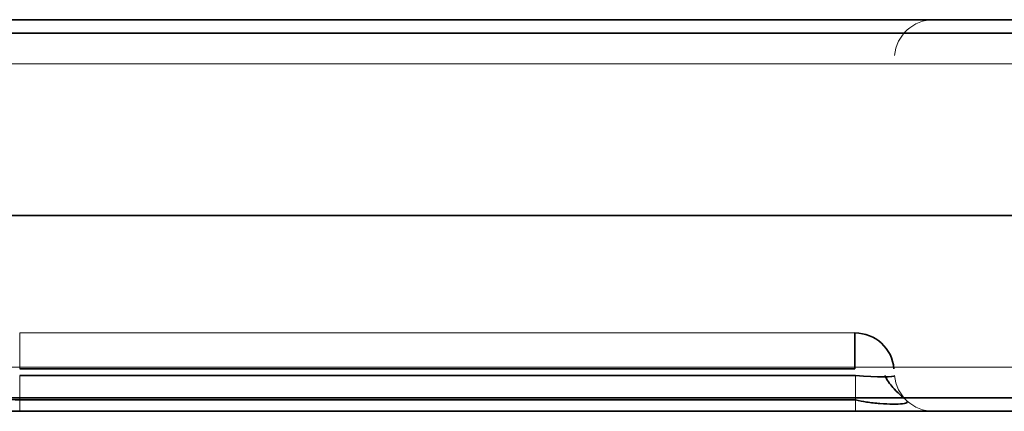
# Model space of a CAD drawing. Units: millimetres. Extents: x 3 to 186, y -3 to 3.
# Drawn here: x 28 to 36, y -2 to 2 of the extents above; entities that cross this region are included whole.
import ezdxf

# ---------------------------------------------------------------- set-up
doc = ezdxf.new("R2010")
doc.units = ezdxf.units.MM
for name, color, linetype, true_color in [('Isometric$38', 7, 'Continuous', 0xffffff), ('ORTHO$36', 7, 'Continuous', 0xffffff), ('ORTHO$37', 7, 'Continuous', 0xffffff), ('Top$33', 7, 'Continuous', 0xffffff)]:
    doc.layers.add(name, color=color, linetype=linetype, true_color=true_color)

msp = doc.modelspace()

# ---------------------------------------------------------------- linework, layer by layer
at = {"layer": 'Isometric$38', "color": 8, "linetype": 'Continuous', "lineweight": 13}
for p, q in [((178.4637, 1.5, -63.7255), (23.2842, 1.5, -63.7255)), ((23.2842, 1.1622, -64.0753), (178.4637, 1.1622, -64.0753))]:
    msp.add_line(p, q, dxfattribs=at)
at = {"layer": 'Isometric$38', "color": 18, "linetype": 'Continuous', "lineweight": 35}
for p, q in [((178.4637, 1.3975, 97.2571), (23.2842, 1.3975, 97.2571)), ((23.2436, 0, 97.4), (178.5043, 0, 97.4)), ((28.0806, -1.1739, -62.223), (34.4799, -1.1739, -62.223)), ((34.4844, -1.2261, -62.2275), (28.0806, -1.2261, -62.2275)), ((23.2842, -1.3975, -63.973), (178.4637, -1.3975, -63.973)), ((28.0806, -1.4121, 95.515), (34.4844, -1.4121, 95.515)), ((34.87, -1.4121, 95.1294), (34.87, -1.4121, -61.9287))]:
    msp.add_line(p, q, dxfattribs=at)
at = {"layer": 'Isometric$38', "color": 8, "linetype": 'Continuous', "lineweight": 18}
for p, q in [((178.4637, 1.1622, 97.3594), (23.2842, 1.1622, 97.3594)), ((28.0806, -0.9, -61.9241), (34.4799, -0.9, -61.9241)), ((23.2842, -1.1622, 97.3594), (178.4637, -1.1622, 97.3594)), ((178.4637, -1.5, 97.0096), (23.2842, -1.5, 97.0096)), ((23.2842, -1.5, -63.7255), (178.4637, -1.5, -63.7255)), ((34.4844, -1.5, -62.5264), (28.0806, -1.5, -62.5264)), ((28.0806, -1.5, 95.7271), (34.4844, -1.5, 95.7271)), ((35.0822, -1.5, 95.1294), (35.0822, -1.5, -61.9287))]:
    msp.add_line(p, q, dxfattribs=at)
at = {"layer": 'Isometric$38', "color": 8, "linetype": 'Continuous', "lineweight": 13}
for centre, start, end in [((35.0822, 1.2, -61.9287), 90, 175), ((35.0822, -1.2, 95.1294), 185, 270), ((35.0822, -1.2, -61.9287), 185, 270)]:
    msp.add_arc(centre, 0.3, start, end, dxfattribs=at)
at = {"layer": 'Isometric$38', "color": 8, "linetype": 'Continuous', "lineweight": 18, "extrusion": (-1, 0, 0)}
msp.add_arc((1.2, -61.9241, -28.0806), 0.3, 180, 265, dxfattribs=at)
at = {"layer": 'Isometric$38', "color": 18, "linetype": 'Continuous', "lineweight": 35, "extrusion": (1, 0, -4.62593e-14)}
msp.add_arc((-1.2, -61.9241, 34.4799), 0.3, 275, 0, dxfattribs=at)
at = {"layer": 'Isometric$38', "color": 8, "linetype": 'Continuous', "lineweight": 18, "extrusion": (1, 0, 0)}
for centre in [(-1.2, -62.5264, 28.0806), (-1.2, -62.5264, 34.4844)]:
    msp.add_arc(centre, 0.3, 95, 180, dxfattribs=at)
at = {"layer": 'Isometric$38', "color": 8, "linetype": 'Continuous', "lineweight": 13, "extrusion": (-1, 0, 0)}
msp.add_arc((1.2, 95.7271, -34.4844), 0.3, 275, 0, dxfattribs=at)
at = {"layer": 'Isometric$38', "color": 8, "linetype": 'Continuous', "lineweight": 13, "extrusion": (0, -1, 0)}
msp.add_ellipse((34.4799, 1.5, -61.9241), major_axis=(0.4275, 0, -0.4275), ratio=0.992433, start_param=5.501585, end_param=7.064785, dxfattribs=at)
at = {"layer": 'Isometric$38', "color": 8, "linetype": 'Continuous', "lineweight": 13, "extrusion": (0.084284, 0.992871, -0.084284)}
msp.add_ellipse((34.4799, -1.2, -61.9241), major_axis=(-0.217, 0.0368, 0.217), ratio=0.970721, start_param=2.359993, end_param=3.923193, dxfattribs=at)
at = {"layer": 'Isometric$38', "color": 8, "linetype": 'Continuous', "lineweight": 18, "extrusion": (0, 1, 0)}
for centre, major_axis, start_param, end_param in [((34.4799, -1.5, -61.9241), (-0.4275, 0, 0.4275), 2.359993, 3.923193), ((34.4799, -1.5, 95.1248), (0.4275, 0, 0.4275), 5.501585, 7.064785)]:
    msp.add_ellipse(centre, major_axis=major_axis, ratio=0.992433, start_param=start_param, end_param=end_param, dxfattribs=at)
at = {"layer": 'Isometric$38', "color": 18, "linetype": 'Continuous', "lineweight": 35}
for points, knots in [([(24.8064, -1.2233, 94.1635), (24.8562, -1.2295, 94.214), (25.0826, -1.2564, 94.4315), (25.5391, -1.3012, 94.7489), (26.1708, -1.3436, 95.0924), (26.8358, -1.376, 95.3369), (27.4774, -1.3974, 95.4785), (27.8938, -1.4079, 95.5063), (28.081, -1.4117, 95.5073)], [0, 0, 0, 0, 0.05883, 0.260923, 0.458629, 0.654038, 0.846021, 1, 1, 1, 1]), ([(34.87, -1.4121, -61.9287), (34.8614, -1.4052, -61.9564), (34.8383, -1.3842, -62.0108), (34.7753, -1.3297, -62.0786), (34.7297, -1.2665, -62.1044), (34.7111, -1.2303, -62.1259), (34.7089, -1.2259, -62.1285)], [0, 0, 0, 0, 0.262729, 0.578597, 0.948889, 1, 1, 1, 1]), ([(34.4844, -1.4121, 95.515), (34.5122, -1.419, 95.5222), (34.5739, -1.4319, 95.5297), (34.6767, -1.4418, 95.5089), (34.7762, -1.446, 95.4478), (34.8516, -1.4437, 95.3518), (34.8854, -1.4348, 95.2368), (34.8788, -1.4203, 95.1638), (34.87, -1.4121, 95.1294)], [0, 0, 0, 0, 0.13072, 0.292827, 0.469195, 0.654809, 0.840537, 1, 1, 1, 1])]:
    msp.add_open_spline(points, degree=3, knots=knots, dxfattribs=at)
at = {"layer": 'ORTHO$36', "color": 18, "linetype": 'Continuous', "lineweight": 35}
for p, q in [((178.4637, 1.5, -63.7255), (23.2842, 1.5, -63.7255)), ((23.2436, 0, -64.1158), (178.5043, 0, -64.1158)), ((23.2842, -1.5, -63.7255), (178.4637, -1.5, -63.7255))]:
    msp.add_line(p, q, dxfattribs=at)
at = {"layer": 'ORTHO$36', "color": 8, "linetype": 'Continuous', "lineweight": 18}
for p, q in [((23.2842, 1.1622, -64.0753), (178.4637, 1.1622, -64.0753)), ((178.4637, -1.1622, -64.0753), (23.2842, -1.1622, -64.0753))]:
    msp.add_line(p, q, dxfattribs=at)
at = {"layer": 'ORTHO$37', "color": 18, "linetype": 'Continuous', "lineweight": 35}
for p, q in [((23.2842, 1.5, 97.0096), (178.4637, 1.5, 97.0096)), ((23.2436, 0, 97.4), (178.5043, 0, 97.4)), ((178.4637, -1.5, 97.0096), (23.2842, -1.5, 97.0096))]:
    msp.add_line(p, q, dxfattribs=at)
at = {"layer": 'ORTHO$37', "color": 8, "linetype": 'Continuous', "lineweight": 18}
for p, q in [((178.4637, 1.1622, 97.3594), (23.2842, 1.1622, 97.3594)), ((23.2842, -1.1622, 97.3594), (178.4637, -1.1622, 97.3594))]:
    msp.add_line(p, q, dxfattribs=at)
at = {"layer": 'Top$33', "color": 18, "linetype": 'Continuous', "lineweight": 35}
for p, q in [((23.2436, 0, -64.1158), (178.5043, 0, -64.1158)), ((23.2436, 0, 97.4), (178.5043, 0, 97.4)), ((34.4799, -1.1739, 95.4237), (28.0806, -1.1739, 95.4237)), ((28.0806, -1.1739, -62.223), (34.4799, -1.1739, -62.223)), ((34.7787, -1.1739, -61.9241), (34.7787, -1.1739, 95.1248)), ((34.4844, -1.2261, -62.2275), (28.0806, -1.2261, -62.2275)), ((28.0806, -1.2261, 95.4282), (34.4844, -1.2261, 95.4282)), ((34.7833, -1.2261, 95.1294), (34.7833, -1.2261, -61.9287))]:
    msp.add_line(p, q, dxfattribs=at)
at = {"layer": 'Top$33', "color": 8, "linetype": 'Continuous', "lineweight": 18}
for p, q in [((34.4799, -0.9, 95.1248), (28.0806, -0.9, 95.1248)), ((28.0806, -0.9, -61.9241), (34.4799, -0.9, -61.9241)), ((34.4799, -0.9, -61.9241), (34.4799, -0.9, 95.1248)), ((23.2842, -1.1622, 97.3594), (178.4637, -1.1622, 97.3594)), ((178.4637, -1.1622, -64.0753), (23.2842, -1.1622, -64.0753)), ((178.4637, -1.5, 97.0096), (23.2842, -1.5, 97.0096)), ((23.2842, -1.5, -63.7255), (178.4637, -1.5, -63.7255)), ((34.4844, -1.5, -62.5264), (28.0806, -1.5, -62.5264)), ((28.0806, -1.5, 95.7271), (34.4844, -1.5, 95.7271)), ((35.0822, -1.5, 95.1294), (35.0822, -1.5, -61.9287))]:
    msp.add_line(p, q, dxfattribs=at)
at = {"layer": 'Top$33', "color": 8, "linetype": 'Continuous', "lineweight": 18, "extrusion": (-1, 0, 0)}
for centre, start, end in [((1.2, -61.9241, -28.0806), 180, 265), ((1.2, 95.7271, -34.4844), 275, 0)]:
    msp.add_arc(centre, 0.3, start, end, dxfattribs=at)
at = {"layer": 'Top$33', "color": 18, "linetype": 'Continuous', "lineweight": 35, "extrusion": (1, -4.62593e-14, 4.04716e-15)}
msp.add_arc((-1.2, 95.1248, 34.4799), 0.3, 0, 85, dxfattribs=at)
at = {"layer": 'Top$33', "color": 18, "linetype": 'Continuous', "lineweight": 35}
msp.add_arc((34.4799, -1.2, 95.1248), 0.3, 5, 90, dxfattribs=at)
at = {"layer": 'Top$33', "color": 18, "linetype": 'Continuous', "lineweight": 35, "extrusion": (0, 0, -1)}
msp.add_arc((-34.4799, -1.2, 61.9241), 0.3, 90, 175, dxfattribs=at)
at = {"layer": 'Top$33', "color": 18, "linetype": 'Continuous', "lineweight": 35, "extrusion": (1, 0, -4.62593e-14)}
msp.add_arc((-1.2, -61.9241, 34.4799), 0.3, 275, 0, dxfattribs=at)
at = {"layer": 'Top$33', "color": 8, "linetype": 'Continuous', "lineweight": 18, "extrusion": (1, 0, 0)}
for centre in [(-1.2, -62.5264, 28.0806), (-1.2, -62.5264, 34.4844)]:
    msp.add_arc(centre, 0.3, 95, 180, dxfattribs=at)
at = {"layer": 'Top$33', "color": 8, "linetype": 'Continuous', "lineweight": 18}
for centre in [(35.0822, -1.2, 95.1294), (35.0822, -1.2, -61.9287)]:
    msp.add_arc(centre, 0.3, 185, 270, dxfattribs=at)
at = {"layer": 'Top$33', "color": 18, "linetype": 'Continuous', "lineweight": 35, "extrusion": (0.084284, 0.992871, 0.084284)}
msp.add_ellipse((34.4799, -1.2, 95.1248), major_axis=(0.217, -0.0368, 0.217), ratio=0.970721, start_param=5.501585, end_param=7.064785, dxfattribs=at)
at = {"layer": 'Top$33', "color": 18, "linetype": 'Continuous', "lineweight": 35, "extrusion": (0.084284, 0.992871, -0.084284)}
msp.add_ellipse((34.4799, -1.2, -61.9241), major_axis=(-0.217, 0.0368, 0.217), ratio=0.970721, start_param=2.359993, end_param=3.923193, dxfattribs=at)
at = {"layer": 'Top$33', "color": 8, "linetype": 'Continuous', "lineweight": 18, "extrusion": (0, 1, 0)}
for centre, major_axis, start_param, end_param in [((34.4799, -1.5, -61.9241), (-0.4275, 0, 0.4275), 2.359993, 3.923193), ((34.4799, -1.5, 95.1248), (0.4275, 0, 0.4275), 5.501585, 7.064785)]:
    msp.add_ellipse(centre, major_axis=major_axis, ratio=0.992433, start_param=start_param, end_param=end_param, dxfattribs=at)

doc.saveas('drawing.dxf')
